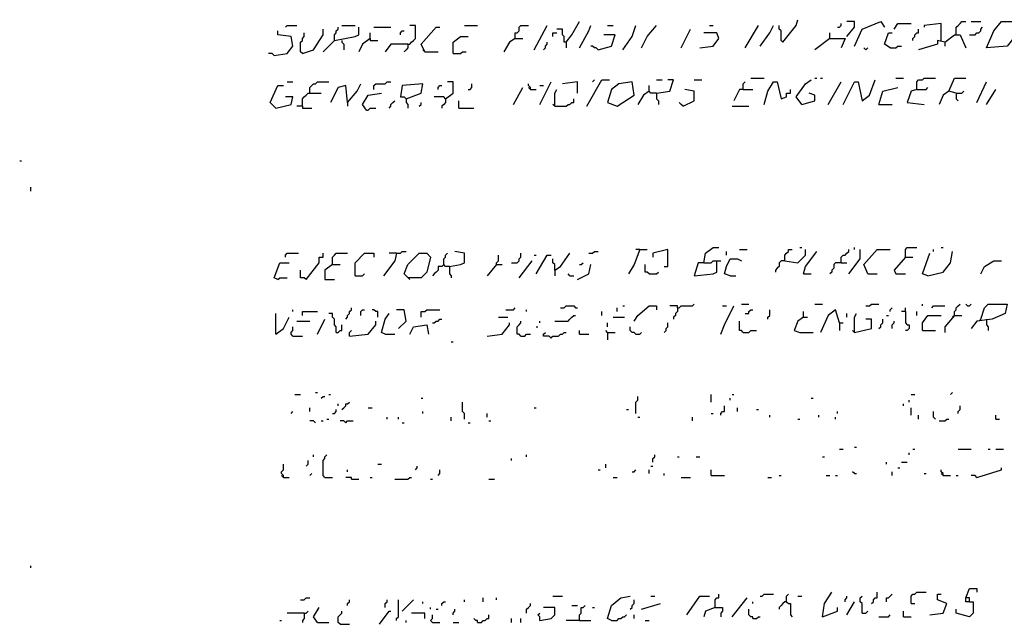
# Model space of a CAD drawing. Extents: x 0.01 to 9.97, y 0 to 8.01.
# Drawn here: x 2.96 to 3.82, y 2.71 to 3.24 of the extents above; entities that cross this region are included whole.
import ezdxf

# ---------------------------------------------------------------- set-up
doc = ezdxf.new("R2010")
doc.units = 0

msp = doc.modelspace()

# ---------------------------------------------------------------- linework, layer by layer
at = {"layer": 'R2V', "color": 0}
for points in [[(3.194079, 3.230263, 0), (3.195724, 3.231908, 0), (3.203947, 3.231908, 0)], [(3.243421, 3.231908, 0), (3.254934, 3.231908, 0)], [(3.300987, 3.215461, 0), (3.302632, 3.215461, 0), (3.304276, 3.217105, 0), (3.305921, 3.21875, 0), (3.307566, 3.220395, 0), (3.307566, 3.231908, 0), (3.302632, 3.231908, 0)], [(3.350329, 3.231908, 0), (3.361842, 3.231908, 0)], [(3.394737, 3.220395, 0), (3.394737, 3.225329, 0), (3.396382, 3.225329, 0), (3.398026, 3.226974, 0), (3.398026, 3.230263, 0), (3.399671, 3.231908, 0), (3.40625, 3.231908, 0)], [(3.411184, 3.210526, 0), (3.422697, 3.231908, 0)], [(3.439145, 3.217105, 0), (3.444079, 3.223684, 0), (3.450658, 3.235197, 0)], [(3.450658, 3.212171, 0), (3.458882, 3.226974, 0), (3.460526, 3.231908, 0)], [(3.475329, 3.231908, 0), (3.480263, 3.231908, 0)], [(3.488487, 3.210526, 0), (3.496711, 3.222039, 0), (3.5, 3.231908, 0)], [(3.504934, 3.212171, 0), (3.509868, 3.222039, 0), (3.518092, 3.231908, 0)], [(3.564145, 3.231908, 0), (3.567434, 3.231908, 0)], [(3.595395, 3.212171, 0), (3.606908, 3.231908, 0)], [(3.608553, 3.213816, 0), (3.616776, 3.225329, 0), (3.620066, 3.231908, 0)], [(3.628289, 3.217105, 0), (3.626645, 3.21875, 0), (3.626645, 3.226974, 0), (3.625, 3.228618, 0), (3.625, 3.231908, 0)], [(3.628289, 3.217105, 0), (3.639803, 3.231908, 0), (3.641447, 3.236842, 0)], [(3.675987, 3.230263, 0), (3.677632, 3.230263, 0), (3.679276, 3.231908, 0), (3.679276, 3.233553, 0)], [(3.684211, 3.222039, 0), (3.690789, 3.230263, 0), (3.690789, 3.235197, 0), (3.684211, 3.235197, 0)], [(3.690789, 3.213816, 0), (3.697368, 3.228618, 0), (3.713816, 3.235197, 0), (3.717105, 3.230263, 0)], [(3.725329, 3.228618, 0), (3.728618, 3.233553, 0), (3.740132, 3.233553, 0)], [(3.766447, 3.21875, 0), (3.766447, 3.233553, 0), (3.751645, 3.231908, 0), (3.751645, 3.230263, 0)], [(3.779605, 3.223684, 0), (3.779605, 3.230263, 0), (3.78125, 3.231908, 0), (3.782895, 3.233553, 0), (3.784539, 3.235197, 0), (3.787829, 3.235197, 0)], [(3.792763, 3.235197, 0), (3.800987, 3.235197, 0)], [(3.805921, 3.212171, 0), (3.8125, 3.226974, 0), (3.819079, 3.235197, 0), (3.830592, 3.235197, 0), (3.830592, 3.222039, 0), (3.824013, 3.213816, 0), (3.805921, 3.212171, 0)], [(3.184211, 3.205592, 0), (3.195724, 3.207237, 0), (3.200658, 3.213816, 0), (3.199013, 3.222039, 0), (3.1875, 3.223684, 0), (3.1875, 3.226974, 0)], [(3.208882, 3.207237, 0), (3.207237, 3.208882, 0), (3.207237, 3.217105, 0), (3.208882, 3.21875, 0), (3.208882, 3.220395, 0), (3.210526, 3.222039, 0), (3.210526, 3.225329, 0)], [(3.208882, 3.207237, 0), (3.21875, 3.210526, 0), (3.226974, 3.223684, 0), (3.226974, 3.228618, 0)], [(3.236842, 3.21875, 0), (3.236842, 3.223684, 0), (3.238487, 3.225329, 0), (3.238487, 3.226974, 0), (3.240132, 3.228618, 0), (3.240132, 3.230263, 0)], [(3.236842, 3.21875, 0), (3.254934, 3.222039, 0), (3.258224, 3.223684, 0), (3.258224, 3.230263, 0)], [(3.268092, 3.220395, 0), (3.268092, 3.225329, 0)], [(3.271382, 3.230263, 0), (3.286184, 3.230263, 0)], [(3.294408, 3.223684, 0), (3.294408, 3.225329, 0), (3.296053, 3.226974, 0), (3.297697, 3.226974, 0)], [(3.315789, 3.208882, 0), (3.3125, 3.215461, 0), (3.325658, 3.230263, 0), (3.328947, 3.230263, 0)], [(3.427632, 3.222039, 0), (3.427632, 3.225329, 0), (3.430921, 3.225329, 0)], [(3.439145, 3.217105, 0), (3.4375, 3.217105, 0), (3.4375, 3.222039, 0), (3.435855, 3.223684, 0), (3.435855, 3.228618, 0), (3.430921, 3.228618, 0)], [(3.467105, 3.210526, 0), (3.478618, 3.213816, 0), (3.481908, 3.223684, 0), (3.472039, 3.223684, 0)], [(3.539474, 3.212171, 0), (3.547697, 3.228618, 0)], [(3.555921, 3.212171, 0), (3.567434, 3.213816, 0), (3.572368, 3.220395, 0), (3.570724, 3.225329, 0), (3.559211, 3.225329, 0)], [(3.669408, 3.220395, 0), (3.669408, 3.225329, 0)], [(3.722039, 3.212171, 0), (3.717105, 3.215461, 0), (3.720395, 3.225329, 0), (3.723684, 3.225329, 0)], [(3.741776, 3.21875, 0), (3.741776, 3.220395, 0), (3.743421, 3.222039, 0), (3.743421, 3.223684, 0), (3.745066, 3.225329, 0), (3.746711, 3.225329, 0), (3.746711, 3.228618, 0)], [(3.769737, 3.217105, 0), (3.777961, 3.223684, 0), (3.782895, 3.223684, 0), (3.787829, 3.212171, 0)], [(3.791118, 3.223684, 0), (3.796053, 3.223684, 0), (3.797697, 3.225329, 0), (3.799342, 3.225329, 0), (3.800987, 3.226974, 0), (3.800987, 3.228618, 0), (3.802632, 3.230263, 0)], [(3.236842, 3.21875, 0), (3.226974, 3.208882, 0)], [(3.243421, 3.21875, 0), (3.243421, 3.217105, 0), (3.245066, 3.215461, 0), (3.245066, 3.210526, 0)], [(3.268092, 3.220395, 0), (3.261513, 3.215461, 0), (3.258224, 3.208882, 0)], [(3.268092, 3.220395, 0), (3.268092, 3.21875, 0), (3.274671, 3.21875, 0)], [(3.300987, 3.215461, 0), (3.286184, 3.215461, 0), (3.28125, 3.208882, 0)], [(3.300987, 3.215461, 0), (3.300987, 3.212171, 0), (3.299342, 3.210526, 0), (3.297697, 3.208882, 0)], [(3.340461, 3.207237, 0), (3.340461, 3.217105, 0), (3.347039, 3.222039, 0), (3.353618, 3.222039, 0)], [(3.394737, 3.220395, 0), (3.389803, 3.217105, 0), (3.384868, 3.208882, 0)], [(3.394737, 3.220395, 0), (3.401316, 3.220395, 0)], [(3.419408, 3.210526, 0), (3.421053, 3.212171, 0), (3.421053, 3.213816, 0), (3.422697, 3.215461, 0), (3.422697, 3.217105, 0)], [(3.439145, 3.217105, 0), (3.439145, 3.212171, 0)], [(3.669408, 3.220395, 0), (3.65625, 3.210526, 0)], [(3.669408, 3.220395, 0), (3.682566, 3.220395, 0), (3.679276, 3.212171, 0)], [(3.769737, 3.217105, 0), (3.763158, 3.21875, 0), (3.763158, 3.215461, 0), (3.746711, 3.210526, 0)], [(3.769737, 3.217105, 0), (3.769737, 3.213816, 0)], [(3.184211, 3.205592, 0), (3.182566, 3.207237, 0), (3.179276, 3.207237, 0)], [(3.315789, 3.208882, 0), (3.314145, 3.210526, 0)], [(3.315789, 3.208882, 0), (3.327303, 3.208882, 0)], [(3.340461, 3.207237, 0), (3.347039, 3.207237, 0), (3.348684, 3.208882, 0), (3.351974, 3.208882, 0)], [(3.467105, 3.210526, 0), (3.465461, 3.212171, 0), (3.463816, 3.212171, 0), (3.462171, 3.213816, 0), (3.460526, 3.213816, 0)], [(3.700658, 3.210526, 0), (3.699013, 3.212171, 0)], [(3.700658, 3.210526, 0), (3.702303, 3.212171, 0)], [(3.722039, 3.212171, 0), (3.726974, 3.212171, 0), (3.728618, 3.213816, 0), (3.731908, 3.213816, 0)], [(3.195724, 3.182566, 0), (3.200658, 3.182566, 0)], [(3.215461, 3.172697, 0), (3.215461, 3.177632, 0), (3.217105, 3.179276, 0), (3.21875, 3.180921, 0), (3.220395, 3.180921, 0), (3.222039, 3.182566, 0), (3.231908, 3.182566, 0)], [(3.248355, 3.164474, 0), (3.256579, 3.174342, 0), (3.259868, 3.180921, 0)], [(3.271382, 3.175987, 0), (3.271382, 3.179276, 0), (3.273026, 3.180921, 0), (3.28125, 3.180921, 0), (3.282895, 3.182566, 0), (3.286184, 3.182566, 0)], [(3.299342, 3.167763, 0), (3.3125, 3.172697, 0), (3.314145, 3.180921, 0), (3.296053, 3.179276, 0), (3.294408, 3.169408, 0), (3.297697, 3.169408, 0), (3.299342, 3.167763, 0)], [(3.333882, 3.167763, 0), (3.340461, 3.172697, 0), (3.340461, 3.182566, 0), (3.335526, 3.182566, 0)], [(3.353618, 3.175987, 0), (3.355263, 3.175987, 0), (3.356908, 3.177632, 0), (3.356908, 3.180921, 0)], [(3.407895, 3.175987, 0), (3.407895, 3.177632, 0), (3.40625, 3.179276, 0), (3.40625, 3.180921, 0)], [(3.416118, 3.162829, 0), (3.425987, 3.182566, 0)], [(3.449013, 3.172697, 0), (3.449013, 3.182566, 0), (3.435855, 3.180921, 0)], [(3.457237, 3.161184, 0), (3.470395, 3.184211, 0), (3.476974, 3.184211, 0)], [(3.462171, 3.182566, 0), (3.463816, 3.184211, 0)], [(3.483553, 3.161184, 0), (3.498355, 3.171053, 0), (3.496711, 3.182566, 0), (3.485197, 3.180921, 0), (3.478618, 3.175987, 0), (3.475329, 3.164474, 0), (3.483553, 3.161184, 0)], [(3.518092, 3.172697, 0), (3.529605, 3.174342, 0), (3.532895, 3.184211, 0), (3.527961, 3.184211, 0)], [(3.518092, 3.184211, 0), (3.523026, 3.184211, 0)], [(3.550987, 3.184211, 0), (3.557566, 3.184211, 0)], [(3.59375, 3.175987, 0), (3.59375, 3.180921, 0), (3.595395, 3.182566, 0)], [(3.600329, 3.185855, 0), (3.611842, 3.185855, 0)], [(3.611842, 3.162829, 0), (3.615132, 3.174342, 0), (3.620066, 3.182566, 0), (3.623355, 3.182566, 0), (3.626645, 3.167763, 0), (3.631579, 3.169408, 0), (3.631579, 3.172697, 0), (3.634868, 3.172697, 0), (3.634868, 3.175987, 0)], [(3.644737, 3.162829, 0), (3.639803, 3.169408, 0), (3.648026, 3.180921, 0), (3.652961, 3.184211, 0)], [(3.65625, 3.185855, 0), (3.657895, 3.185855, 0)], [(3.661184, 3.185855, 0), (3.662829, 3.185855, 0)], [(3.667763, 3.162829, 0), (3.679276, 3.182566, 0)], [(3.680921, 3.162829, 0), (3.690789, 3.182566, 0), (3.694079, 3.182566, 0), (3.697368, 3.166118, 0), (3.703947, 3.171053, 0), (3.708882, 3.184211, 0)], [(3.726974, 3.185855, 0), (3.733553, 3.185855, 0)], [(3.745066, 3.175987, 0), (3.745066, 3.182566, 0), (3.746711, 3.184211, 0), (3.75, 3.184211, 0), (3.751645, 3.185855, 0), (3.761513, 3.185855, 0)], [(3.779605, 3.172697, 0), (3.773026, 3.174342, 0), (3.777961, 3.185855, 0), (3.787829, 3.185855, 0)], [(3.797697, 3.164474, 0), (3.805921, 3.182566, 0)], [(3.185855, 3.159539, 0), (3.180921, 3.164474, 0), (3.1875, 3.179276, 0), (3.192434, 3.179276, 0)], [(3.208882, 3.161184, 0), (3.208882, 3.167763, 0), (3.210526, 3.169408, 0), (3.212171, 3.171053, 0), (3.213816, 3.172697, 0), (3.225329, 3.172697, 0)], [(3.248355, 3.164474, 0), (3.246711, 3.179276, 0), (3.240132, 3.177632, 0), (3.233553, 3.164474, 0)], [(3.264803, 3.157895, 0), (3.261513, 3.162829, 0), (3.266447, 3.171053, 0), (3.277961, 3.172697, 0)], [(3.327303, 3.175987, 0), (3.327303, 3.177632, 0), (3.328947, 3.179276, 0), (3.330592, 3.179276, 0)], [(3.393092, 3.162829, 0), (3.401316, 3.177632, 0)], [(3.407895, 3.175987, 0), (3.40625, 3.177632, 0)], [(3.407895, 3.175987, 0), (3.412829, 3.175987, 0)], [(3.416118, 3.179276, 0), (3.419408, 3.179276, 0)], [(3.429276, 3.161184, 0), (3.429276, 3.172697, 0), (3.430921, 3.175987, 0)], [(3.511513, 3.174342, 0), (3.506579, 3.171053, 0), (3.501645, 3.162829, 0)], [(3.518092, 3.172697, 0), (3.513158, 3.172697, 0), (3.511513, 3.174342, 0), (3.511513, 3.179276, 0)], [(3.518092, 3.172697, 0), (3.518092, 3.167763, 0), (3.519737, 3.166118, 0), (3.519737, 3.162829, 0)], [(3.541118, 3.161184, 0), (3.550987, 3.166118, 0), (3.550987, 3.174342, 0), (3.542763, 3.175987, 0)], [(3.59375, 3.175987, 0), (3.590461, 3.175987, 0), (3.585526, 3.166118, 0)], [(3.59375, 3.175987, 0), (3.601974, 3.175987, 0)], [(3.644737, 3.162829, 0), (3.65625, 3.166118, 0), (3.65625, 3.171053, 0), (3.651316, 3.172697, 0)], [(3.712171, 3.162829, 0), (3.715461, 3.174342, 0), (3.728618, 3.177632, 0)], [(3.745066, 3.175987, 0), (3.740132, 3.174342, 0), (3.736842, 3.164474, 0), (3.751645, 3.162829, 0)], [(3.745066, 3.175987, 0), (3.753289, 3.175987, 0), (3.754934, 3.177632, 0)], [(3.773026, 3.174342, 0), (3.768092, 3.171053, 0), (3.764803, 3.162829, 0)], [(3.779605, 3.172697, 0), (3.784539, 3.172697, 0), (3.786184, 3.174342, 0)], [(3.779605, 3.172697, 0), (3.779605, 3.167763, 0), (3.78125, 3.166118, 0)], [(3.805921, 3.162829, 0), (3.814145, 3.175987, 0)], [(3.185855, 3.159539, 0), (3.199013, 3.162829, 0), (3.200658, 3.169408, 0), (3.194079, 3.169408, 0)], [(3.248355, 3.164474, 0), (3.248355, 3.161184, 0)], [(3.284539, 3.159539, 0), (3.286184, 3.161184, 0), (3.286184, 3.162829, 0), (3.287829, 3.164474, 0), (3.289474, 3.166118, 0)], [(3.299342, 3.167763, 0), (3.299342, 3.164474, 0), (3.300987, 3.162829, 0), (3.300987, 3.159539, 0)], [(3.310855, 3.161184, 0), (3.3125, 3.162829, 0), (3.3125, 3.164474, 0)], [(3.333882, 3.167763, 0), (3.332237, 3.169408, 0), (3.324013, 3.169408, 0)], [(3.333882, 3.167763, 0), (3.333882, 3.164474, 0), (3.332237, 3.162829, 0), (3.330592, 3.161184, 0), (3.330592, 3.159539, 0)], [(3.345395, 3.159539, 0), (3.345395, 3.166118, 0)], [(3.429276, 3.161184, 0), (3.427632, 3.162829, 0)], [(3.429276, 3.161184, 0), (3.439145, 3.161184, 0), (3.440789, 3.162829, 0), (3.442434, 3.162829, 0), (3.444079, 3.164474, 0), (3.445724, 3.164474, 0), (3.445724, 3.167763, 0)], [(3.541118, 3.161184, 0), (3.539474, 3.162829, 0), (3.537829, 3.164474, 0)], [(3.712171, 3.162829, 0), (3.723684, 3.162829, 0)], [(3.208882, 3.161184, 0), (3.203947, 3.161184, 0)], [(3.208882, 3.161184, 0), (3.208882, 3.159539, 0), (3.217105, 3.159539, 0)], [(3.264803, 3.157895, 0), (3.266447, 3.157895, 0), (3.268092, 3.159539, 0), (3.273026, 3.159539, 0)], [(3.345395, 3.159539, 0), (3.358553, 3.159539, 0)], [(3.583882, 3.161184, 0), (3.598684, 3.161184, 0)], [(2.962171, 3.113487, 0), (2.963816, 3.113487, 0)], [(2.972039, 3.087171, 0), (2.972039, 3.090461, 0)], [(3.291118, 3.032895, 0), (3.294408, 3.032895, 0), (3.296053, 3.034539, 0), (3.299342, 3.034539, 0)], [(3.337171, 3.021382, 0), (3.347039, 3.023026, 0), (3.350329, 3.024671, 0), (3.350329, 3.032895, 0), (3.342105, 3.034539, 0)], [(3.458882, 3.032895, 0), (3.462171, 3.032895, 0), (3.463816, 3.034539, 0), (3.467105, 3.034539, 0)], [(3.503289, 3.036184, 0), (3.498355, 3.023026, 0), (3.493421, 3.014803, 0)], [(3.503289, 3.036184, 0), (3.5, 3.036184, 0)], [(3.503289, 3.036184, 0), (3.509868, 3.036184, 0)], [(3.524671, 3.021382, 0), (3.527961, 3.021382, 0), (3.527961, 3.036184, 0), (3.514803, 3.032895, 0), (3.514803, 3.029605, 0)], [(3.559211, 3.024671, 0), (3.560855, 3.032895, 0), (3.567434, 3.037829, 0), (3.572368, 3.037829, 0)], [(3.578947, 3.03125, 0), (3.578947, 3.034539, 0)], [(3.590461, 3.036184, 0), (3.597039, 3.036184, 0)], [(3.629934, 3.026316, 0), (3.629934, 3.03125, 0), (3.631579, 3.032895, 0), (3.633224, 3.034539, 0), (3.633224, 3.036184, 0), (3.636513, 3.036184, 0)], [(3.629934, 3.026316, 0), (3.641447, 3.024671, 0), (3.648026, 3.03125, 0), (3.648026, 3.036184, 0)], [(3.643092, 3.037829, 0), (3.644737, 3.037829, 0)], [(3.646382, 3.014803, 0), (3.648026, 3.021382, 0), (3.657895, 3.034539, 0)], [(3.679276, 3.024671, 0), (3.679276, 3.029605, 0), (3.680921, 3.03125, 0), (3.682566, 3.03125, 0), (3.684211, 3.032895, 0), (3.685855, 3.034539, 0), (3.685855, 3.036184, 0)], [(3.685855, 3.014803, 0), (3.695724, 3.027961, 0), (3.695724, 3.036184, 0)], [(3.690789, 3.036184, 0), (3.690789, 3.037829, 0)], [(3.702303, 3.014803, 0), (3.699013, 3.023026, 0), (3.710526, 3.036184, 0), (3.722039, 3.036184, 0)], [(3.735197, 3.029605, 0), (3.735197, 3.036184, 0), (3.736842, 3.037829, 0), (3.745066, 3.037829, 0)], [(3.754934, 3.013158, 0), (3.768092, 3.016447, 0), (3.774671, 3.024671, 0), (3.776316, 3.034539, 0)], [(3.759868, 3.034539, 0), (3.759868, 3.036184, 0)], [(3.766447, 3.037829, 0), (3.768092, 3.037829, 0)], [(3.194079, 3.029605, 0), (3.194079, 3.03125, 0), (3.195724, 3.032895, 0), (3.205592, 3.032895, 0)], [(3.212171, 3.009868, 0), (3.223684, 3.024671, 0), (3.223684, 3.029605, 0), (3.226974, 3.029605, 0), (3.226974, 3.032895, 0)], [(3.235197, 3.023026, 0), (3.235197, 3.029605, 0), (3.236842, 3.03125, 0), (3.238487, 3.032895, 0), (3.248355, 3.032895, 0)], [(3.254934, 3.013158, 0), (3.254934, 3.024671, 0), (3.263158, 3.032895, 0), (3.271382, 3.032895, 0), (3.271382, 3.029605, 0)], [(3.291118, 3.032895, 0), (3.289474, 3.026316, 0), (3.279605, 3.013158, 0)], [(3.291118, 3.032895, 0), (3.284539, 3.032895, 0)], [(3.302632, 3.009868, 0), (3.297697, 3.014803, 0), (3.300987, 3.023026, 0), (3.310855, 3.032895, 0), (3.317434, 3.032895, 0), (3.320724, 3.029605, 0), (3.317434, 3.016447, 0), (3.3125, 3.011513, 0), (3.300987, 3.011513, 0)], [(3.337171, 3.021382, 0), (3.333882, 3.021382, 0), (3.332237, 3.023026, 0), (3.332237, 3.027961, 0), (3.333882, 3.029605, 0), (3.333882, 3.03125, 0), (3.335526, 3.032895, 0)], [(3.378289, 3.023026, 0), (3.378289, 3.024671, 0), (3.379934, 3.026316, 0), (3.379934, 3.03125, 0)], [(3.391447, 3.024671, 0), (3.396382, 3.024671, 0), (3.398026, 3.026316, 0), (3.398026, 3.027961, 0), (3.399671, 3.029605, 0), (3.399671, 3.032895, 0)], [(3.398026, 3.011513, 0), (3.409539, 3.026316, 0)], [(3.411184, 3.03125, 0), (3.412829, 3.03125, 0)], [(3.412829, 3.014803, 0), (3.422697, 3.03125, 0), (3.425987, 3.03125, 0)], [(3.429276, 3.018092, 0), (3.429276, 3.023026, 0), (3.427632, 3.024671, 0), (3.427632, 3.027961, 0)], [(3.429276, 3.018092, 0), (3.434211, 3.021382, 0), (3.442434, 3.032895, 0)], [(3.559211, 3.024671, 0), (3.554276, 3.024671, 0), (3.550987, 3.013158, 0), (3.567434, 3.014803, 0), (3.570724, 3.016447, 0), (3.570724, 3.026316, 0)], [(3.559211, 3.024671, 0), (3.565789, 3.024671, 0), (3.567434, 3.026316, 0), (3.574013, 3.026316, 0)], [(3.582237, 3.013158, 0), (3.577303, 3.014803, 0), (3.578947, 3.021382, 0), (3.582237, 3.027961, 0), (3.588816, 3.027961, 0), (3.592105, 3.026316, 0)], [(3.629934, 3.026316, 0), (3.626645, 3.026316, 0), (3.625, 3.024671, 0), (3.625, 3.021382, 0), (3.623355, 3.019737, 0), (3.621711, 3.018092, 0), (3.621711, 3.016447, 0)], [(3.735197, 3.029605, 0), (3.725329, 3.018092, 0), (3.726974, 3.014803, 0), (3.735197, 3.014803, 0)], [(3.735197, 3.029605, 0), (3.741776, 3.029605, 0)], [(3.754934, 3.013158, 0), (3.75, 3.014803, 0), (3.756579, 3.032895, 0)], [(3.800987, 3.014803, 0), (3.804276, 3.021382, 0), (3.8125, 3.026316, 0), (3.819079, 3.026316, 0)], [(3.1875, 3.009868, 0), (3.184211, 3.011513, 0), (3.189145, 3.024671, 0), (3.197368, 3.024671, 0)], [(3.212171, 3.009868, 0), (3.210526, 3.011513, 0), (3.207237, 3.011513, 0), (3.207237, 3.018092, 0)], [(3.235197, 3.023026, 0), (3.228618, 3.018092, 0), (3.228618, 3.009868, 0), (3.236842, 3.009868, 0)], [(3.235197, 3.023026, 0), (3.241776, 3.023026, 0)], [(3.332237, 3.023026, 0), (3.330592, 3.021382, 0), (3.327303, 3.021382, 0), (3.327303, 3.018092, 0), (3.325658, 3.016447, 0), (3.324013, 3.014803, 0), (3.322368, 3.013158, 0)], [(3.337171, 3.021382, 0), (3.337171, 3.014803, 0), (3.338816, 3.013158, 0), (3.338816, 3.011513, 0)], [(3.378289, 3.023026, 0), (3.370066, 3.013158, 0)], [(3.378289, 3.023026, 0), (3.383224, 3.023026, 0)], [(3.429276, 3.018092, 0), (3.429276, 3.013158, 0)], [(3.449013, 3.009868, 0), (3.458882, 3.014803, 0), (3.460526, 3.023026, 0)], [(3.450658, 3.023026, 0), (3.452303, 3.023026, 0), (3.453947, 3.024671, 0)], [(3.511513, 3.014803, 0), (3.509868, 3.016447, 0), (3.508224, 3.016447, 0), (3.508224, 3.023026, 0)], [(3.511513, 3.014803, 0), (3.518092, 3.014803, 0), (3.519737, 3.016447, 0)], [(3.679276, 3.024671, 0), (3.674342, 3.024671, 0), (3.672697, 3.023026, 0), (3.672697, 3.019737, 0), (3.671053, 3.018092, 0), (3.671053, 3.016447, 0), (3.669408, 3.014803, 0)], [(3.679276, 3.024671, 0), (3.684211, 3.024671, 0)], [(3.1875, 3.009868, 0), (3.189145, 3.011513, 0), (3.195724, 3.011513, 0)], [(3.254934, 3.013158, 0), (3.261513, 3.013158, 0), (3.263158, 3.014803, 0)], [(3.442434, 3.013158, 0), (3.440789, 3.014803, 0)], [(3.442434, 3.013158, 0), (3.445724, 3.013158, 0)], [(3.582237, 3.013158, 0), (3.587171, 3.013158, 0)], [(3.646382, 3.014803, 0), (3.652961, 3.014803, 0)], [(3.702303, 3.014803, 0), (3.710526, 3.014803, 0)], [(3.200658, 2.981908, 0), (3.200658, 2.983553, 0)], [(3.246711, 2.975329, 0), (3.248355, 2.976974, 0), (3.248355, 2.978618, 0), (3.25, 2.980263, 0), (3.25, 2.981908, 0), (3.251645, 2.983553, 0), (3.251645, 2.985197, 0)], [(3.259868, 2.978618, 0), (3.259868, 2.981908, 0), (3.261513, 2.983553, 0), (3.263158, 2.983553, 0)], [(3.274671, 2.976974, 0), (3.274671, 2.981908, 0), (3.273026, 2.981908, 0), (3.271382, 2.983553, 0), (3.269737, 2.983553, 0)], [(3.292763, 2.967105, 0), (3.299342, 2.973684, 0), (3.297697, 2.983553, 0), (3.291118, 2.983553, 0)], [(3.3125, 2.976974, 0), (3.3125, 2.981908, 0), (3.315789, 2.981908, 0), (3.317434, 2.983553, 0), (3.328947, 2.983553, 0)], [(3.386513, 2.983553, 0), (3.393092, 2.983553, 0), (3.394737, 2.985197, 0)], [(3.404605, 2.981908, 0), (3.404605, 2.983553, 0)], [(3.434211, 2.985197, 0), (3.4375, 2.985197, 0), (3.439145, 2.986842, 0), (3.445724, 2.986842, 0), (3.447368, 2.985197, 0), (3.449013, 2.985197, 0)], [(3.483553, 2.981908, 0), (3.483553, 2.985197, 0)], [(3.488487, 2.986842, 0), (3.490132, 2.986842, 0)], [(3.498355, 2.973684, 0), (3.501645, 2.978618, 0), (3.511513, 2.986842, 0), (3.518092, 2.986842, 0), (3.518092, 2.983553, 0)], [(3.536184, 2.985197, 0), (3.536184, 2.986842, 0), (3.529605, 2.986842, 0)], [(3.536184, 2.985197, 0), (3.536184, 2.981908, 0), (3.534539, 2.980263, 0), (3.534539, 2.978618, 0), (3.532895, 2.976974, 0), (3.532895, 2.975329, 0)], [(3.536184, 2.985197, 0), (3.537829, 2.985197, 0), (3.539474, 2.986842, 0), (3.549342, 2.986842, 0), (3.550987, 2.988487, 0)], [(3.574013, 2.962171, 0), (3.577303, 2.970395, 0), (3.585526, 2.986842, 0)], [(3.575658, 2.986842, 0), (3.578947, 2.986842, 0)], [(3.592105, 2.988487, 0), (3.598684, 2.988487, 0)], [(3.595395, 2.980263, 0), (3.598684, 2.980263, 0), (3.598684, 2.981908, 0), (3.600329, 2.983553, 0), (3.601974, 2.983553, 0)], [(3.615132, 2.975329, 0), (3.615132, 2.976974, 0), (3.616776, 2.978618, 0), (3.616776, 2.983553, 0)], [(3.65625, 2.988487, 0), (3.662829, 2.988487, 0)], [(3.677632, 2.972039, 0), (3.674342, 2.983553, 0), (3.667763, 2.978618, 0), (3.661184, 2.963816, 0)], [(3.700658, 2.986842, 0), (3.703947, 2.986842, 0), (3.705592, 2.988487, 0), (3.712171, 2.988487, 0)], [(3.722039, 2.981908, 0), (3.722039, 2.983553, 0), (3.723684, 2.985197, 0)], [(3.735197, 2.981908, 0), (3.735197, 2.985197, 0)], [(3.75, 2.986842, 0), (3.75, 2.988487, 0)], [(3.758224, 2.985197, 0), (3.759868, 2.986842, 0), (3.769737, 2.986842, 0)], [(3.777961, 2.978618, 0), (3.777961, 2.981908, 0), (3.779605, 2.983553, 0), (3.779605, 2.985197, 0), (3.78125, 2.986842, 0), (3.782895, 2.988487, 0)], [(3.789474, 2.986842, 0), (3.787829, 2.988487, 0)], [(3.789474, 2.986842, 0), (3.791118, 2.986842, 0), (3.792763, 2.988487, 0)], [(3.800987, 2.975329, 0), (3.804276, 2.985197, 0), (3.807566, 2.988487, 0), (3.824013, 2.988487, 0), (3.822368, 2.980263, 0), (3.810855, 2.975329, 0), (3.797697, 2.973684, 0), (3.792763, 2.967105, 0)], [(3.185855, 2.962171, 0), (3.185855, 2.980263, 0)], [(3.185855, 2.962171, 0), (3.192434, 2.967105, 0), (3.197368, 2.976974, 0)], [(3.203947, 2.973684, 0), (3.215461, 2.973684, 0)], [(3.208882, 2.978618, 0), (3.208882, 2.981908, 0), (3.222039, 2.981908, 0)], [(3.222039, 2.962171, 0), (3.228618, 2.975329, 0)], [(3.238487, 2.963816, 0), (3.238487, 2.96875, 0), (3.236842, 2.970395, 0), (3.236842, 2.975329, 0), (3.235197, 2.976974, 0), (3.235197, 2.980263, 0), (3.231908, 2.980263, 0)], [(3.25, 2.960526, 0), (3.266447, 2.962171, 0), (3.273026, 2.970395, 0), (3.273026, 2.973684, 0)], [(3.28125, 2.962171, 0), (3.277961, 2.963816, 0), (3.28125, 2.975329, 0), (3.284539, 2.980263, 0)], [(3.322368, 2.972039, 0), (3.324013, 2.972039, 0), (3.325658, 2.973684, 0), (3.327303, 2.973684, 0), (3.328947, 2.975329, 0), (3.330592, 2.975329, 0)], [(3.379934, 2.976974, 0), (3.388158, 2.976974, 0)], [(3.399671, 2.960526, 0), (3.398026, 2.962171, 0), (3.396382, 2.962171, 0), (3.396382, 2.96875, 0), (3.398026, 2.970395, 0), (3.399671, 2.972039, 0), (3.399671, 2.973684, 0)], [(3.416118, 2.972039, 0), (3.416118, 2.973684, 0)], [(3.429276, 2.973684, 0), (3.440789, 2.973684, 0), (3.442434, 2.975329, 0), (3.444079, 2.976974, 0), (3.445724, 2.978618, 0), (3.447368, 2.978618, 0)], [(3.470395, 2.978618, 0), (3.470395, 2.981908, 0)], [(3.480263, 2.976974, 0), (3.490132, 2.976974, 0)], [(3.59375, 2.963816, 0), (3.592105, 2.965461, 0), (3.590461, 2.965461, 0), (3.590461, 2.973684, 0)], [(3.646382, 2.976974, 0), (3.641447, 2.973684, 0), (3.638158, 2.965461, 0), (3.643092, 2.963816, 0), (3.654605, 2.963816, 0)], [(3.646382, 2.976974, 0), (3.646382, 2.981908, 0)], [(3.646382, 2.976974, 0), (3.649671, 2.976974, 0)], [(3.684211, 2.976974, 0), (3.684211, 2.980263, 0)], [(3.690789, 2.963816, 0), (3.690789, 2.976974, 0), (3.692434, 2.980263, 0)], [(3.690789, 2.963816, 0), (3.705592, 2.967105, 0), (3.705592, 2.975329, 0), (3.700658, 2.975329, 0)], [(3.712171, 2.967105, 0), (3.713816, 2.96875, 0), (3.713816, 2.970395, 0), (3.715461, 2.972039, 0), (3.715461, 2.975329, 0)], [(3.71875, 2.978618, 0), (3.720395, 2.978618, 0)], [(3.723684, 2.967105, 0), (3.723684, 2.970395, 0), (3.725329, 2.972039, 0), (3.725329, 2.973684, 0)], [(3.735197, 2.981908, 0), (3.731908, 2.981908, 0)], [(3.735197, 2.981908, 0), (3.735197, 2.972039, 0), (3.736842, 2.970395, 0), (3.738487, 2.970395, 0), (3.738487, 2.967105, 0), (3.736842, 2.965461, 0), (3.735197, 2.965461, 0)], [(3.745066, 2.978618, 0), (3.745066, 2.981908, 0)], [(3.75, 2.965461, 0), (3.75, 2.972039, 0), (3.754934, 2.978618, 0), (3.766447, 2.978618, 0)], [(3.777961, 2.978618, 0), (3.769737, 2.96875, 0), (3.769737, 2.963816, 0)], [(3.777961, 2.978618, 0), (3.776316, 2.976974, 0)], [(3.777961, 2.978618, 0), (3.784539, 2.978618, 0)], [(3.800987, 2.975329, 0), (3.799342, 2.973684, 0)], [(3.805921, 2.975329, 0), (3.805921, 2.970395, 0), (3.807566, 2.96875, 0), (3.807566, 2.965461, 0)], [(3.200658, 2.960526, 0), (3.199013, 2.962171, 0), (3.199013, 2.963816, 0), (3.200658, 2.965461, 0), (3.200658, 2.96875, 0)], [(3.238487, 2.963816, 0), (3.240132, 2.963816, 0), (3.241776, 2.965461, 0), (3.243421, 2.965461, 0), (3.243421, 2.970395, 0)], [(3.25, 2.960526, 0), (3.25, 2.963816, 0), (3.251645, 2.965461, 0)], [(3.302632, 2.962171, 0), (3.305921, 2.96875, 0), (3.317434, 2.970395, 0), (3.319079, 2.962171, 0)], [(3.370066, 2.960526, 0), (3.383224, 2.962171, 0), (3.389803, 2.970395, 0), (3.389803, 2.972039, 0)], [(3.412829, 2.96875, 0), (3.414474, 2.96875, 0)], [(3.450658, 2.962171, 0), (3.450658, 2.965461, 0)], [(3.475329, 2.963816, 0), (3.473684, 2.965461, 0)], [(3.475329, 2.96875, 0), (3.475329, 2.972039, 0)], [(3.5, 2.962171, 0), (3.498355, 2.963816, 0), (3.496711, 2.963816, 0), (3.495066, 2.965461, 0), (3.495066, 2.96875, 0)], [(3.524671, 2.963816, 0), (3.526316, 2.965461, 0), (3.526316, 2.967105, 0), (3.527961, 2.96875, 0), (3.527961, 2.972039, 0)], [(3.59375, 2.963816, 0), (3.598684, 2.963816, 0), (3.600329, 2.965461, 0), (3.605263, 2.965461, 0)], [(3.677632, 2.972039, 0), (3.680921, 2.972039, 0)], [(3.677632, 2.972039, 0), (3.677632, 2.965461, 0)], [(3.690789, 2.963816, 0), (3.689145, 2.965461, 0)], [(3.75, 2.965461, 0), (3.761513, 2.965461, 0)], [(3.200658, 2.960526, 0), (3.208882, 2.960526, 0)], [(3.28125, 2.962171, 0), (3.289474, 2.962171, 0)], [(3.399671, 2.960526, 0), (3.402961, 2.960526, 0), (3.404605, 2.962171, 0), (3.407895, 2.962171, 0)], [(3.425987, 2.958882, 0), (3.424342, 2.960526, 0), (3.419408, 2.960526, 0), (3.419408, 2.962171, 0), (3.421053, 2.963816, 0)], [(3.425987, 2.958882, 0), (3.427632, 2.960526, 0), (3.432566, 2.960526, 0), (3.434211, 2.962171, 0), (3.435855, 2.962171, 0), (3.4375, 2.963816, 0), (3.439145, 2.963816, 0)], [(3.450658, 2.962171, 0), (3.458882, 2.962171, 0)], [(3.475329, 2.963816, 0), (3.481908, 2.963816, 0)], [(3.475329, 2.963816, 0), (3.475329, 2.957237, 0)], [(3.5, 2.962171, 0), (3.503289, 2.962171, 0), (3.504934, 2.963816, 0)], [(3.338816, 2.955592, 0), (3.340461, 2.955592, 0)], [(3.202303, 2.909539, 0), (3.207237, 2.909539, 0)], [(3.220395, 2.911184, 0), (3.222039, 2.911184, 0)], [(3.225329, 2.90625, 0), (3.226974, 2.907895, 0), (3.228618, 2.907895, 0)], [(3.231908, 2.909539, 0), (3.233553, 2.909539, 0)], [(3.3125, 2.90625, 0), (3.314145, 2.90625, 0)], [(3.5, 2.893092, 0), (3.5, 2.902961, 0), (3.501645, 2.904605, 0), (3.501645, 2.907895, 0)], [(3.565789, 2.902961, 0), (3.565789, 2.909539, 0)], [(3.582237, 2.904605, 0), (3.582237, 2.90625, 0)], [(3.583882, 2.909539, 0), (3.585526, 2.909539, 0)], [(3.652961, 2.90625, 0), (3.654605, 2.90625, 0)], [(3.740132, 2.909539, 0), (3.743421, 2.909539, 0)], [(3.774671, 2.909539, 0), (3.776316, 2.911184, 0)], [(3.215461, 2.894737, 0), (3.215461, 2.898026, 0)], [(3.235197, 2.893092, 0), (3.236842, 2.893092, 0), (3.238487, 2.894737, 0), (3.238487, 2.896382, 0)], [(3.240132, 2.899671, 0), (3.240132, 2.901316, 0)], [(3.243421, 2.896382, 0), (3.245066, 2.898026, 0), (3.246711, 2.899671, 0), (3.246711, 2.901316, 0), (3.248355, 2.901316, 0), (3.25, 2.902961, 0)], [(3.266447, 2.898026, 0), (3.269737, 2.898026, 0)], [(3.350329, 2.888158, 0), (3.350329, 2.893092, 0), (3.348684, 2.894737, 0), (3.348684, 2.902961, 0)], [(3.411184, 2.898026, 0), (3.412829, 2.898026, 0)], [(3.491776, 2.896382, 0), (3.493421, 2.896382, 0)], [(3.574013, 2.891447, 0), (3.574013, 2.893092, 0), (3.575658, 2.894737, 0), (3.577303, 2.894737, 0), (3.577303, 2.899671, 0)], [(3.588816, 2.894737, 0), (3.588816, 2.898026, 0)], [(3.605263, 2.896382, 0), (3.606908, 2.896382, 0)], [(3.733553, 2.899671, 0), (3.733553, 2.901316, 0)], [(3.738487, 2.902961, 0), (3.738487, 2.904605, 0)], [(3.740132, 2.891447, 0), (3.740132, 2.898026, 0)], [(3.78125, 2.893092, 0), (3.78125, 2.894737, 0), (3.782895, 2.896382, 0), (3.782895, 2.899671, 0)], [(3.199013, 2.893092, 0), (3.200658, 2.894737, 0)], [(3.230263, 2.888158, 0), (3.231908, 2.888158, 0)], [(3.282895, 2.888158, 0), (3.282895, 2.889803, 0)], [(3.292763, 2.888158, 0), (3.292763, 2.889803, 0)], [(3.314145, 2.893092, 0), (3.314145, 2.894737, 0)], [(3.338816, 2.886513, 0), (3.338816, 2.889803, 0)], [(3.370066, 2.889803, 0), (3.370066, 2.893092, 0)], [(3.501645, 2.889803, 0), (3.503289, 2.889803, 0)], [(3.549342, 2.886513, 0), (3.549342, 2.889803, 0)], [(3.565789, 2.893092, 0), (3.567434, 2.893092, 0)], [(3.616776, 2.889803, 0), (3.616776, 2.891447, 0)], [(3.641447, 2.888158, 0), (3.643092, 2.888158, 0)], [(3.659539, 2.889803, 0), (3.659539, 2.891447, 0)], [(3.674342, 2.888158, 0), (3.674342, 2.889803, 0)], [(3.675987, 2.893092, 0), (3.675987, 2.894737, 0)], [(3.746711, 2.888158, 0), (3.746711, 2.891447, 0)], [(3.761513, 2.888158, 0), (3.759868, 2.889803, 0), (3.759868, 2.894737, 0)], [(3.764803, 2.886513, 0), (3.769737, 2.886513, 0), (3.771382, 2.888158, 0), (3.773026, 2.888158, 0)], [(3.814145, 2.888158, 0), (3.814145, 2.891447, 0)], [(3.814145, 2.888158, 0), (3.817434, 2.888158, 0)], [(3.220395, 2.884868, 0), (3.21875, 2.886513, 0), (3.215461, 2.886513, 0)], [(3.225329, 2.886513, 0), (3.226974, 2.886513, 0)], [(3.246711, 2.884868, 0), (3.245066, 2.886513, 0), (3.241776, 2.886513, 0)], [(3.246711, 2.884868, 0), (3.248355, 2.886513, 0), (3.253289, 2.886513, 0)], [(3.296053, 2.884868, 0), (3.297697, 2.884868, 0)], [(3.353618, 2.884868, 0), (3.355263, 2.884868, 0)], [(3.371711, 2.886513, 0), (3.373355, 2.886513, 0)], [(3.677632, 2.861842, 0), (3.680921, 2.861842, 0)], [(3.690789, 2.863487, 0), (3.692434, 2.863487, 0)], [(3.741776, 2.861842, 0), (3.743421, 2.861842, 0)], [(3.78125, 2.861842, 0), (3.792763, 2.861842, 0)], [(3.807566, 2.861842, 0), (3.809211, 2.861842, 0)], [(3.814145, 2.861842, 0), (3.820724, 2.861842, 0)], [(3.21875, 2.855263, 0), (3.21875, 2.856908, 0)], [(3.228618, 2.837171, 0), (3.226974, 2.838816, 0), (3.226974, 2.851974, 0), (3.228618, 2.853618, 0), (3.228618, 2.855263, 0), (3.230263, 2.856908, 0)], [(3.391447, 2.851974, 0), (3.391447, 2.853618, 0)], [(3.404605, 2.855263, 0), (3.404605, 2.856908, 0)], [(3.514803, 2.850329, 0), (3.514803, 2.853618, 0), (3.516447, 2.855263, 0), (3.516447, 2.856908, 0)], [(3.536184, 2.855263, 0), (3.537829, 2.855263, 0)], [(3.552632, 2.855263, 0), (3.555921, 2.855263, 0)], [(3.662829, 2.855263, 0), (3.664474, 2.855263, 0)], [(3.738487, 2.856908, 0), (3.738487, 2.858553, 0)], [(3.192434, 2.837171, 0), (3.192434, 2.838816, 0), (3.190789, 2.840461, 0), (3.190789, 2.842105, 0), (3.192434, 2.84375, 0), (3.192434, 2.848684, 0)], [(3.212171, 2.847039, 0), (3.213816, 2.848684, 0), (3.213816, 2.851974, 0)], [(3.274671, 2.848684, 0), (3.277961, 2.848684, 0)], [(3.307566, 2.84375, 0), (3.309211, 2.845395, 0), (3.309211, 2.847039, 0)], [(3.473684, 2.845395, 0), (3.473684, 2.848684, 0)], [(3.513158, 2.847039, 0), (3.514803, 2.847039, 0)], [(3.71875, 2.848684, 0), (3.71875, 2.850329, 0)], [(3.728618, 2.845395, 0), (3.730263, 2.845395, 0)], [(3.731908, 2.850329, 0), (3.736842, 2.850329, 0)], [(3.797697, 2.837171, 0), (3.819079, 2.84375, 0), (3.819079, 2.845395, 0)], [(3.192434, 2.837171, 0), (3.190789, 2.838816, 0)], [(3.192434, 2.837171, 0), (3.197368, 2.837171, 0)], [(3.215461, 2.838816, 0), (3.217105, 2.840461, 0)], [(3.228618, 2.837171, 0), (3.235197, 2.837171, 0)], [(3.251645, 2.835526, 0), (3.251645, 2.837171, 0), (3.246711, 2.837171, 0)], [(3.248355, 2.842105, 0), (3.248355, 2.84375, 0)], [(3.268092, 2.837171, 0), (3.269737, 2.837171, 0)], [(3.289474, 2.835526, 0), (3.300987, 2.835526, 0), (3.302632, 2.837171, 0), (3.304276, 2.837171, 0)], [(3.327303, 2.838816, 0), (3.328947, 2.840461, 0), (3.328947, 2.84375, 0)], [(3.467105, 2.84375, 0), (3.46875, 2.84375, 0)], [(3.480263, 2.837171, 0), (3.483553, 2.837171, 0)], [(3.496711, 2.842105, 0), (3.498355, 2.842105, 0), (3.5, 2.84375, 0)], [(3.511513, 2.840461, 0), (3.511513, 2.84375, 0)], [(3.524671, 2.838816, 0), (3.524671, 2.840461, 0)], [(3.539474, 2.837171, 0), (3.547697, 2.837171, 0)], [(3.565789, 2.838816, 0), (3.565789, 2.84375, 0)], [(3.565789, 2.838816, 0), (3.577303, 2.838816, 0)], [(3.615132, 2.837171, 0), (3.618421, 2.837171, 0)], [(3.625, 2.838816, 0), (3.626645, 2.838816, 0)], [(3.666118, 2.838816, 0), (3.669408, 2.838816, 0)], [(3.674342, 2.838816, 0), (3.675987, 2.838816, 0)], [(3.690789, 2.840461, 0), (3.689145, 2.842105, 0)], [(3.690789, 2.840461, 0), (3.692434, 2.840461, 0)], [(3.723684, 2.838816, 0), (3.723684, 2.842105, 0)], [(3.751645, 2.840461, 0), (3.753289, 2.840461, 0)], [(3.768092, 2.838816, 0), (3.768092, 2.840461, 0), (3.766447, 2.842105, 0), (3.766447, 2.84375, 0)], [(3.768092, 2.838816, 0), (3.766447, 2.840461, 0)], [(3.768092, 2.838816, 0), (3.774671, 2.838816, 0)], [(3.779605, 2.838816, 0), (3.78125, 2.838816, 0)], [(3.797697, 2.837171, 0), (3.796053, 2.838816, 0), (3.792763, 2.838816, 0)], [(3.251645, 2.835526, 0), (3.258224, 2.835526, 0)], [(3.320724, 2.835526, 0), (3.322368, 2.835526, 0)], [(3.371711, 2.835526, 0), (3.376645, 2.835526, 0)], [(2.972039, 2.758224, 0), (2.972039, 2.759868, 0)], [(3.427632, 2.733553, 0), (3.435855, 2.733553, 0)], [(3.478618, 2.712171, 0), (3.475329, 2.713816, 0), (3.478618, 2.725329, 0), (3.486842, 2.731908, 0), (3.495066, 2.733553, 0)], [(3.513158, 2.733553, 0), (3.516447, 2.733553, 0)], [(3.544408, 2.717105, 0), (3.555921, 2.733553, 0), (3.564145, 2.733553, 0)], [(3.569079, 2.723684, 0), (3.569079, 2.730263, 0), (3.570724, 2.731908, 0), (3.572368, 2.731908, 0), (3.572368, 2.735197, 0)], [(3.608553, 2.733553, 0), (3.610197, 2.733553, 0), (3.611842, 2.735197, 0), (3.620066, 2.735197, 0)], [(3.631579, 2.728618, 0), (3.631579, 2.733553, 0), (3.633224, 2.735197, 0)], [(3.641447, 2.733553, 0), (3.644737, 2.733553, 0)], [(3.662829, 2.715461, 0), (3.664474, 2.726974, 0), (3.671053, 2.736842, 0)], [(3.682566, 2.728618, 0), (3.682566, 2.730263, 0), (3.684211, 2.731908, 0), (3.684211, 2.733553, 0)], [(3.697368, 2.71875, 0), (3.697368, 2.726974, 0), (3.695724, 2.728618, 0), (3.695724, 2.731908, 0), (3.697368, 2.733553, 0)], [(3.705592, 2.726974, 0), (3.707237, 2.728618, 0), (3.707237, 2.730263, 0), (3.708882, 2.731908, 0), (3.710526, 2.731908, 0), (3.710526, 2.736842, 0)], [(3.71875, 2.728618, 0), (3.71875, 2.731908, 0), (3.720395, 2.731908, 0), (3.722039, 2.733553, 0), (3.723684, 2.735197, 0)], [(3.740132, 2.726974, 0), (3.740132, 2.733553, 0), (3.741776, 2.735197, 0), (3.743421, 2.735197, 0), (3.745066, 2.736842, 0), (3.753289, 2.736842, 0)], [(3.756579, 2.717105, 0), (3.768092, 2.71875, 0), (3.771382, 2.726974, 0), (3.763158, 2.730263, 0), (3.763158, 2.735197, 0), (3.766447, 2.735197, 0)], [(3.791118, 2.728618, 0), (3.791118, 2.731908, 0), (3.787829, 2.731908, 0), (3.791118, 2.740132, 0), (3.797697, 2.740132, 0), (3.797697, 2.736842, 0)], [(3.207237, 2.730263, 0), (3.210526, 2.730263, 0), (3.212171, 2.731908, 0), (3.215461, 2.731908, 0)], [(3.248355, 2.725329, 0), (3.248355, 2.726974, 0), (3.25, 2.728618, 0), (3.25, 2.730263, 0)], [(3.28125, 2.723684, 0), (3.28125, 2.726974, 0), (3.282895, 2.728618, 0), (3.282895, 2.730263, 0)], [(3.291118, 2.712171, 0), (3.291118, 2.713816, 0), (3.292763, 2.715461, 0), (3.292763, 2.730263, 0)], [(3.296053, 2.720395, 0), (3.305921, 2.730263, 0)], [(3.314145, 2.726974, 0), (3.314145, 2.728618, 0)], [(3.330592, 2.725329, 0), (3.330592, 2.726974, 0), (3.332237, 2.728618, 0), (3.333882, 2.728618, 0)], [(3.350329, 2.728618, 0), (3.350329, 2.730263, 0)], [(3.366776, 2.728618, 0), (3.366776, 2.731908, 0)], [(3.378289, 2.730263, 0), (3.378289, 2.731908, 0)], [(3.404605, 2.71875, 0), (3.404605, 2.722039, 0), (3.40625, 2.723684, 0), (3.407895, 2.725329, 0), (3.407895, 2.726974, 0)], [(3.444079, 2.725329, 0), (3.449013, 2.725329, 0)], [(3.450658, 2.712171, 0), (3.450658, 2.717105, 0), (3.452303, 2.71875, 0), (3.452303, 2.723684, 0), (3.453947, 2.723684, 0), (3.455592, 2.725329, 0)], [(3.495066, 2.722039, 0), (3.496711, 2.723684, 0), (3.496711, 2.725329, 0), (3.498355, 2.726974, 0), (3.498355, 2.730263, 0)], [(3.504934, 2.722039, 0), (3.521382, 2.726974, 0)], [(3.583882, 2.715461, 0), (3.597039, 2.731908, 0)], [(3.601974, 2.726974, 0), (3.601974, 2.728618, 0)], [(3.631579, 2.728618, 0), (3.629934, 2.728618, 0), (3.628289, 2.726974, 0), (3.626645, 2.725329, 0), (3.625, 2.723684, 0), (3.625, 2.722039, 0)], [(3.631579, 2.728618, 0), (3.633224, 2.726974, 0), (3.634868, 2.726974, 0), (3.634868, 2.717105, 0), (3.636513, 2.715461, 0)], [(3.684211, 2.717105, 0), (3.690789, 2.728618, 0)], [(3.740132, 2.726974, 0), (3.743421, 2.726974, 0)], [(3.791118, 2.728618, 0), (3.794408, 2.728618, 0), (3.794408, 2.71875, 0), (3.791118, 2.715461, 0), (3.779605, 2.71875, 0), (3.779605, 2.722039, 0)], [(3.791118, 2.728618, 0), (3.787829, 2.728618, 0), (3.787829, 2.731908, 0)], [(3.210526, 2.71875, 0), (3.195724, 2.71875, 0)], [(3.210526, 2.71875, 0), (3.210526, 2.713816, 0), (3.208882, 2.712171, 0), (3.208882, 2.710526, 0)], [(3.210526, 2.71875, 0), (3.212171, 2.71875, 0), (3.213816, 2.720395, 0)], [(3.222039, 2.710526, 0), (3.21875, 2.715461, 0), (3.223684, 2.723684, 0)], [(3.241776, 2.708882, 0), (3.240132, 2.710526, 0), (3.240132, 2.715461, 0), (3.241776, 2.717105, 0), (3.243421, 2.71875, 0), (3.243421, 2.720395, 0)], [(3.276316, 2.708882, 0), (3.284539, 2.720395, 0), (3.286184, 2.720395, 0)], [(3.315789, 2.713816, 0), (3.315789, 2.71875, 0), (3.304276, 2.71875, 0)], [(3.320724, 2.722039, 0), (3.320724, 2.723684, 0)], [(3.322368, 2.710526, 0), (3.320724, 2.712171, 0), (3.322368, 2.713816, 0), (3.322368, 2.717105, 0)], [(3.325658, 2.722039, 0), (3.327303, 2.722039, 0)], [(3.340461, 2.717105, 0), (3.340461, 2.71875, 0), (3.342105, 2.720395, 0), (3.342105, 2.722039, 0)], [(3.361842, 2.710526, 0), (3.365132, 2.710526, 0), (3.366776, 2.712171, 0), (3.368421, 2.712171, 0), (3.370066, 2.713816, 0), (3.371711, 2.713816, 0), (3.371711, 2.717105, 0)], [(3.416118, 2.712171, 0), (3.416118, 2.715461, 0), (3.414474, 2.717105, 0), (3.416118, 2.71875, 0)], [(3.416118, 2.712171, 0), (3.425987, 2.713816, 0), (3.429276, 2.717105, 0), (3.429276, 2.723684, 0), (3.419408, 2.723684, 0)], [(3.462171, 2.723684, 0), (3.463816, 2.723684, 0)], [(3.478618, 2.712171, 0), (3.483553, 2.712171, 0), (3.485197, 2.713816, 0), (3.486842, 2.713816, 0), (3.488487, 2.715461, 0), (3.490132, 2.715461, 0), (3.491776, 2.717105, 0)], [(3.498355, 2.713816, 0), (3.498355, 2.717105, 0)], [(3.569079, 2.723684, 0), (3.560855, 2.720395, 0), (3.559211, 2.715461, 0)], [(3.569079, 2.723684, 0), (3.575658, 2.723684, 0), (3.575658, 2.720395, 0), (3.574013, 2.71875, 0), (3.574013, 2.715461, 0)], [(3.601974, 2.713816, 0), (3.601974, 2.715461, 0), (3.600329, 2.715461, 0), (3.598684, 2.717105, 0), (3.598684, 2.722039, 0)], [(3.662829, 2.715461, 0), (3.675987, 2.720395, 0), (3.675987, 2.723684, 0)], [(3.697368, 2.71875, 0), (3.700658, 2.71875, 0), (3.702303, 2.720395, 0)], [(3.712171, 2.715461, 0), (3.720395, 2.715461, 0), (3.722039, 2.717105, 0)], [(3.733553, 2.715461, 0), (3.733553, 2.720395, 0)], [(3.189145, 2.712171, 0), (3.190789, 2.712171, 0)], [(3.222039, 2.710526, 0), (3.231908, 2.710526, 0)], [(3.241776, 2.708882, 0), (3.25, 2.708882, 0)], [(3.299342, 2.710526, 0), (3.299342, 2.712171, 0)], [(3.322368, 2.710526, 0), (3.328947, 2.710526, 0)], [(3.340461, 2.710526, 0), (3.345395, 2.710526, 0)], [(3.361842, 2.710526, 0), (3.361842, 2.712171, 0), (3.360197, 2.712171, 0), (3.358553, 2.713816, 0)], [(3.391447, 2.710526, 0), (3.391447, 2.713816, 0)], [(3.399671, 2.710526, 0), (3.399671, 2.713816, 0)], [(3.450658, 2.712171, 0), (3.439145, 2.712171, 0)], [(3.450658, 2.712171, 0), (3.460526, 2.712171, 0)], [(3.508224, 2.712171, 0), (3.511513, 2.712171, 0)], [(3.601974, 2.713816, 0), (3.605263, 2.713816, 0), (3.606908, 2.715461, 0), (3.608553, 2.715461, 0)], [(3.733553, 2.715461, 0), (3.740132, 2.715461, 0)]]:
    msp.add_polyline3d(points, dxfattribs=at)

doc.saveas('drawing.dxf')
